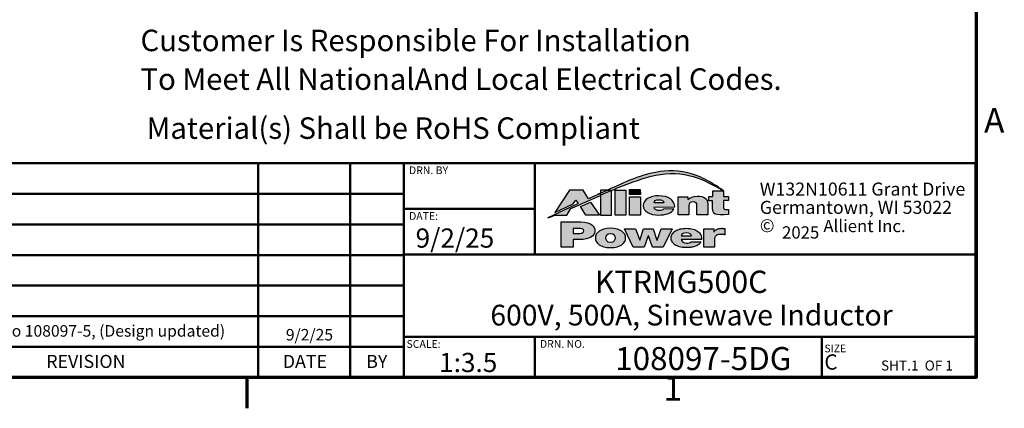
# Model space of a CAD drawing. Units: inches. Extents: x 1.7 to 75.3, y 0.9 to 58.6.
# Drawn here: x 52.6 to 75, y 1.1 to 9.9 of the extents above; entities that cross this region are included whole.
import ezdxf
from ezdxf.enums import TextEntityAlignment as Align

# ---------------------------------------------------------------- set-up
doc = ezdxf.new("R2010")
doc.units = ezdxf.units.IN
doc.header["$LTSCALE"] = 3.5
doc.header["$MEASUREMENT"] = 0
doc.layers.get('0').update_dxf_attribs({"lineweight": 25})
for name, color, linetype, lineweight in [('Border (ANSI)', 7, 'Continuous', 70), ('Hatch (ANSI)', 7, 'Continuous', 18), ('Symbol (ANSI)', 7, 'Continuous', 25), ('Title (ANSI)', 7, 'Continuous', 50)]:
    doc.layers.add(name, color=color, linetype=linetype, lineweight=lineweight)
doc.styles.add('Note Text (ANSI)', font='tahoma.ttf')
doc.styles.add('Text Style115', font='times.ttf')
doc.styles.add('Text Style122', font='times.ttf')
doc.styles.add('Text Style123', font='times.ttf')
doc.styles.add('Text Style124', font='times.ttf')
doc.styles.add('Text Style134', font='times.ttf')
doc.styles.add('Text Style137', font='times.ttf')
doc.styles.add('Text Style138', font='times.ttf')
doc.styles.add('Text Style39', font='tahoma.ttf')
doc.styles.add('Text Style41', font='times.ttf')
doc.styles.add('Text Style53', font='times.ttf')

# ---------------------------------------------------------------- blocks, each defined once
blk = doc.blocks.new('Borders Default Border')
at = {"layer": 'Border (ANSI)'}
blk.add_line((16.5, 0.5), (16.5, 0.3), dxfattribs=at)
at = {"layer": 'Border (ANSI)', "flags": 128}
blk.add_lwpolyline([(0.75, 0.5), (0.75, 16.5), (21.25, 16.5), (21.25, 0.5), (0.75, 0.5)], dxfattribs=at)
at = {"layer": 'Border (ANSI)', "char_height": 0.16, "attachment_point": 7, "style": 'Note Text (ANSI)'}
for s, insert in [('A', (21.3019, 2.045)), ('1', (19.2139, 0.3))]:
    blk.add_mtext(s, dxfattribs=dict(at, insert=insert))
blk = doc.blocks.new('Title Blocks ALLIENT_2')
at = {"layer": 'Hatch (ANSI)'}
h = blk.add_hatch(color=256, dxfattribs=at)
h.paths.add_polyline_path([(8.1099, 3.4558), (8.066, 3.4357), (8.066, 3.4223), (8.1361, 3.454), (8.1361, 3.456)], flags=0)
edge = h.paths.add_edge_path()
edge.add_line((8.1098, 3.4558), (8.0657, 3.4557))
edge.add_line((8.0657, 3.4557), (8.0658, 3.4357))
edge.add_spline(control_points=[(8.0658, 3.4357), (8.0658, 3.4357), (8.0658, 3.4357), (8.0657, 3.4357)], knot_values=[8, 8, 8, 8, 9, 9, 9, 9], degree=3, periodic=0)
edge.add_spline(control_points=[(8.0657, 3.4357), (8.038, 3.423), (8.0107, 3.4103), (7.9863, 3.399)], knot_values=[9, 9, 9, 9, 10, 10, 10, 10], degree=3, periodic=0)
edge.add_line((7.9863, 3.399), (7.9522, 3.4554))
edge.add_line((7.9522, 3.4554), (7.8638, 3.4552))
edge.add_line((7.8638, 3.4552), (7.7675, 3.3115))
edge.add_line((7.7675, 3.3115), (7.8863, 3.3666))
edge.add_line((7.8863, 3.3666), (7.9053, 3.3907))
edge.add_line((7.9053, 3.3907), (7.9197, 3.3681))
edge.add_spline(control_points=[(7.9197, 3.3681), (7.9055, 3.3615), (7.897, 3.3576), (7.897, 3.3575)], knot_values=[16, 16, 16, 16, 17, 17, 17, 17], degree=3, periodic=0)
edge.add_line((7.897, 3.3575), (7.7215, 3.2757))
edge.add_spline(control_points=[(7.7215, 3.2757), (7.7424, 3.2834), (7.7552, 3.2881), (7.7656, 3.292)], knot_values=[18, 18, 18, 18, 19, 19, 19, 19], degree=3, periodic=0)
edge.add_line((7.7656, 3.292), (7.8455, 3.2923))
edge.add_line((7.8455, 3.2923), (7.8727, 3.3364))
edge.add_spline(control_points=[(7.8727, 3.3364), (7.9421, 3.3661), (8.0144, 3.3987), (8.0658, 3.4221)], knot_values=[21, 21, 21, 21, 22, 22, 22, 22], degree=3, periodic=0)
edge.add_line((8.0658, 3.4221), (8.0662, 3.2931))
edge.add_line((8.0662, 3.2931), (8.1367, 3.2933))
edge.add_line((8.1367, 3.2933), (8.1362, 3.4539))
edge.add_spline(control_points=[(8.1362, 3.4539), (8.1492, 3.4592), (8.2053, 3.4822), (8.2499, 3.4994)], knot_values=[25, 25, 25, 25, 26, 26, 26, 26], degree=3, periodic=0)
edge.add_spline(control_points=[(8.2499, 3.4994), (8.3229, 3.5275), (8.4058, 3.554), (8.4856, 3.5619)], knot_values=[26, 26, 26, 26, 27, 27, 27, 27], degree=3, periodic=0)
edge.add_spline(control_points=[(8.4856, 3.5619), (8.5753, 3.5707), (8.6558, 3.5535), (8.718, 3.5278)], knot_values=[27, 27, 27, 27, 28, 28, 28, 28], degree=3, periodic=0)
edge.add_spline(control_points=[(8.718, 3.5278), (8.7857, 3.4999), (8.8658, 3.4524), (8.8658, 3.4516)], knot_values=[28, 28, 28, 28, 29, 29, 29, 29], degree=3, periodic=0)
edge.add_line((8.8658, 3.4516), (8.8658, 3.4522))
edge.add_spline(control_points=[(8.8658, 3.4522), (8.8509, 3.4631), (8.8375, 3.4731), (8.7978, 3.498)], knot_values=[1, 1, 1, 1, 2, 2, 2, 2], degree=3, periodic=0)
edge.add_spline(control_points=[(8.7978, 3.498), (8.7519, 3.5268), (8.72, 3.5414), (8.6642, 3.5603)], knot_values=[2, 2, 2, 2, 3, 3, 3, 3], degree=3, periodic=0)
edge.add_spline(control_points=[(8.6642, 3.5603), (8.4979, 3.6168), (8.3324, 3.5499), (8.2459, 3.5157)], knot_values=[3, 3, 3, 3, 4, 4, 4, 4], degree=3, periodic=0)
edge.add_spline(control_points=[(8.2459, 3.5157), (8.2262, 3.5079), (8.1708, 3.4836), (8.1098, 3.4558)], knot_values=[4, 4, 4, 4, 5, 5, 5, 5], degree=3, periodic=0)
edge.add_spline(control_points=[(8.1098, 3.4558), (8.1098, 3.4558), (8.1098, 3.4558), (8.1098, 3.4558)], knot_values=[5, 5, 5, 5, 6, 6, 6, 6], degree=3, periodic=0)
for points in [[(8.2304, 3.4562), (8.1599, 3.456), (8.1604, 3.2934), (8.2309, 3.2936)], [(8.2542, 3.4271), (8.3247, 3.4273), (8.3246, 3.4607), (8.2541, 3.4605)], [(8.3248, 3.4122), (8.3251, 3.2939), (8.2546, 3.2937), (8.2543, 3.412)], [(7.9351, 3.3505), (7.9705, 3.2927), (8.0373, 3.293), (8.0592, 3.293), (7.9999, 3.3787)], [(8.7379, 3.2044), (8.7379, 3.0847), (8.7381, 3.0846), (8.8065, 3.0846), (8.8069, 3.0846), (8.8069, 3.1319), (8.807, 3.1358), (8.8074, 3.1398), (8.8081, 3.1435), (8.8091, 3.147), (8.8103, 3.1501), (8.8119, 3.153), (8.8137, 3.1556), (8.8158, 3.158), (8.8182, 3.1601), (8.8208, 3.1619), (8.8237, 3.1635), (8.8269, 3.1649), (8.8303, 3.166), (8.834, 3.1669), (8.8379, 3.1675), (8.8421, 3.1679), (8.8466, 3.1681), (8.85, 3.1681), (8.8523, 3.1681), (8.8544, 3.1681), (8.8564, 3.168), (8.8582, 3.1679), (8.86, 3.1678), (8.8617, 3.1676), (8.8632, 3.1675), (8.8647, 3.1673), (8.8661, 3.1671), (8.8675, 3.1669), (8.8688, 3.1666), (8.8701, 3.1664), (8.8713, 3.1662), (8.8725, 3.1659), (8.8737, 3.1656), (8.8749, 3.1654), (8.8759, 3.1652), (8.8759, 3.2055), (8.875, 3.2057), (8.8738, 3.2059), (8.8727, 3.2061), (8.8715, 3.2062), (8.8704, 3.2064), (8.8692, 3.2065), (8.8681, 3.2067), (8.8669, 3.2068), (8.8658, 3.2069), (8.8646, 3.207), (8.8634, 3.2071), (8.8623, 3.2072), (8.8611, 3.2072), (8.8599, 3.2073), (8.8587, 3.2073), (8.8575, 3.2074), (8.8563, 3.2074), (8.8537, 3.2074), (8.8496, 3.2072), (8.8456, 3.2069), (8.8419, 3.2065), (8.8383, 3.2059), (8.8349, 3.2051), (8.8317, 3.2042), (8.8286, 3.2032), (8.8257, 3.202), (8.8229, 3.2006), (8.8202, 3.1992), (8.8177, 3.1975), (8.8152, 3.1958), (8.8129, 3.1939), (8.8107, 3.1919), (8.8086, 3.1897), (8.8066, 3.1874), (8.8048, 3.1852), (8.8041, 3.1852), (8.8041, 3.1853), (8.8041, 3.2043), (8.804, 3.2044)], [(8.4033, 3.0846), (8.474, 3.0846), (8.5315, 3.2044), (8.4597, 3.2044), (8.4346, 3.1303), (8.4332, 3.1303), (8.4092, 3.2044), (8.3447, 3.2044), (8.3217, 3.1303), (8.321, 3.1303), (8.2942, 3.2044), (8.2224, 3.2044), (8.2788, 3.0846), (8.3496, 3.0846), (8.3764, 3.1582), (8.3771, 3.1582)]]:
    blk.add_hatch(color=256, dxfattribs=at).paths.add_polyline_path(points)
h = blk.add_hatch(color=256, dxfattribs=at)
edge = h.paths.add_edge_path(flags=0)
edge.add_spline(control_points=[(8.4466, 3.3937), (8.4256, 3.3937), (8.4137, 3.3857), (8.4138, 3.3731)], knot_values=[2, 2, 2, 2, 3, 3, 3, 3], degree=3, periodic=0)
edge.add_line((8.4138, 3.3731), (8.4778, 3.3733))
edge.add_spline(control_points=[(8.4778, 3.3733), (8.4778, 3.3841), (8.4632, 3.3938), (8.4466, 3.3937)], knot_values=[0, 0, 0, 0, 1, 1, 1, 1], degree=3, periodic=0)
edge = h.paths.add_edge_path()
edge.add_spline(control_points=[(8.4488, 3.3227), (8.4302, 3.3227), (8.4139, 3.3319), (8.4139, 3.3459)], knot_values=[0, 0, 0, 0, 1, 1, 1, 1], degree=3, periodic=0)
edge.add_line((8.4139, 3.3459), (8.5484, 3.3463))
edge.add_spline(control_points=[(8.5484, 3.3463), (8.5493, 3.3892), (8.5095, 3.4193), (8.4438, 3.4191)], knot_values=[2, 2, 2, 2, 3, 3, 3, 3], degree=3, periodic=0)
edge.add_spline(control_points=[(8.4438, 3.4191), (8.3869, 3.419), (8.3432, 3.394), (8.3433, 3.3552)], knot_values=[3, 3, 3, 3, 4, 4, 4, 4], degree=3, periodic=0)
edge.add_spline(control_points=[(8.3433, 3.3552), (8.3435, 3.3155), (8.3876, 3.2939), (8.4445, 3.2941)], knot_values=[4, 4, 4, 4, 5, 5, 5, 5], degree=3, periodic=0)
edge.add_spline(control_points=[(8.4445, 3.2941), (8.4858, 3.2942), (8.5305, 3.304), (8.5427, 3.3334)], knot_values=[5, 5, 5, 5, 6, 6, 6, 6], degree=3, periodic=0)
edge.add_line((8.5427, 3.3334), (8.4752, 3.3332))
edge.add_spline(control_points=[(8.4752, 3.3332), (8.4702, 3.3262), (8.46, 3.3228), (8.4488, 3.3227)], knot_values=[7, 7, 7, 7, 8, 8, 8, 8], degree=3, periodic=0)
h = blk.add_hatch(color=256, dxfattribs=at)
edge = h.paths.add_edge_path()
edge.add_line((8.5703, 3.4131), (8.5706, 3.2948))
edge.add_line((8.5706, 3.2948), (8.6411, 3.295))
edge.add_line((8.6411, 3.295), (8.6409, 3.3553))
edge.add_spline(control_points=[(8.6409, 3.3553), (8.6409, 3.3704), (8.6466, 3.3797), (8.6683, 3.3798), (8.6883, 3.3798), (8.6931, 3.3694), (8.6931, 3.3577)], knot_values=[3, 3, 3, 3, 4, 4, 4, 5, 5, 5, 5], degree=3, periodic=0)
edge.add_line((8.6931, 3.3577), (8.6933, 3.2952))
edge.add_line((8.6933, 3.2952), (8.7638, 3.2954))
edge.add_line((8.7638, 3.2954), (8.7636, 3.3663))
edge.add_spline(control_points=[(8.7636, 3.3663), (8.7635, 3.3988), (8.7414, 3.417), (8.6946, 3.4169), (8.6679, 3.4168), (8.6506, 3.409), (8.6347, 3.3948)], knot_values=[10, 10, 10, 10, 11, 11, 11, 12, 12, 12, 12], degree=3, periodic=0)
edge.add_line((8.6347, 3.3948), (8.6347, 3.4133))
edge.add_line((8.6347, 3.4133), (8.5703, 3.4131))
h = blk.add_hatch(color=256, dxfattribs=at)
edge = h.paths.add_edge_path()
edge.add_line((8.8658, 3.4516), (8.7963, 3.4514))
edge.add_line((8.7963, 3.4514), (8.7964, 3.4146))
edge.add_line((8.7964, 3.4146), (8.7703, 3.4145))
edge.add_line((8.7703, 3.4145), (8.7704, 3.3874))
edge.add_line((8.7704, 3.3874), (8.7955, 3.3875))
edge.add_line((8.7955, 3.3875), (8.7956, 3.338))
edge.add_spline(control_points=[(8.7956, 3.338), (8.7957, 3.2972), (8.8069, 3.2929), (8.8994, 3.2966)], knot_values=[7, 7, 7, 7, 8, 8, 8, 8], degree=3, periodic=0)
edge.add_line((8.8994, 3.2966), (8.8993, 3.3302))
edge.add_line((8.8993, 3.3302), (8.8881, 3.3302))
edge.add_spline(control_points=[(8.8881, 3.3302), (8.8685, 3.3301), (8.8661, 3.3339), (8.8661, 3.3448)], knot_values=[4, 4, 4, 4, 5, 5, 5, 5], degree=3, periodic=0)
edge.add_line((8.8661, 3.3448), (8.8659, 3.3877))
edge.add_line((8.8659, 3.3877), (8.8998, 3.3878))
edge.add_line((8.8998, 3.3878), (8.8997, 3.4149))
edge.add_line((8.8997, 3.4149), (8.8659, 3.4148))
edge.add_line((8.8659, 3.4148), (8.8658, 3.4516))
h = blk.add_hatch(color=256, dxfattribs=at)
edge = h.paths.add_edge_path(flags=0)
edge.add_spline(control_points=[(7.9205, 3.2072), (7.9393, 3.2072), (7.9568, 3.2062), (7.9568, 3.1912), (7.9568, 3.1746), (7.9359, 3.1737), (7.916, 3.1737)], knot_values=[1, 1, 1, 1, 2, 2, 2, 3, 3, 3, 3], degree=3, periodic=0)
edge.add_line((7.916, 3.1737), (7.8864, 3.1737))
edge.add_line((7.8864, 3.1737), (7.8864, 3.2072))
edge.add_line((7.8864, 3.2072), (7.9205, 3.2072))
edge = h.paths.add_edge_path()
edge.add_spline(control_points=[(7.9379, 3.2494), (8.0056, 3.2494), (8.0293, 3.2166), (8.0293, 3.1931), (8.0293, 3.1531), (7.9888, 3.1344), (7.9317, 3.1344)], knot_values=[1, 1, 1, 1, 2, 2, 2, 3, 3, 3, 3], degree=3, periodic=0)
edge.add_line((7.9317, 3.1344), (7.8864, 3.1344))
edge.add_line((7.8864, 3.1344), (7.8864, 3.0846))
edge.add_line((7.8864, 3.0846), (7.8097, 3.0846))
edge.add_line((7.8097, 3.0846), (7.8097, 3.2494))
edge.add_line((7.8097, 3.2494), (7.9379, 3.2494))
h = blk.add_hatch(color=256, dxfattribs=at)
edge = h.paths.add_edge_path(flags=0)
edge.add_spline(control_points=[(8.1303, 3.1741), (8.1042, 3.1741), (8.1007, 3.1573), (8.1007, 3.1446), (8.1007, 3.1319), (8.1042, 3.1148), (8.1303, 3.1148), (8.1565, 3.1148), (8.16, 3.1319), (8.16, 3.1446), (8.16, 3.1573), (8.1565, 3.1741), (8.1303, 3.1741)], knot_values=[-4, -4, -4, -4, -3, -3, -3, -2, -2, -2, -1, -1, -1, 0, 0, 0, 0], degree=3, periodic=0)
edge = h.paths.add_edge_path()
edge.add_spline(control_points=[(8.1303, 3.0816), (8.1983, 3.0816), (8.229, 3.1114), (8.229, 3.1446), (8.229, 3.1778), (8.1983, 3.2074), (8.1303, 3.2074), (8.0624, 3.2074), (8.0317, 3.1778), (8.0317, 3.1446), (8.0317, 3.1114), (8.0624, 3.0816), (8.1303, 3.0816)], knot_values=[0, 0, 0, 0, 1, 1, 1, 2, 2, 2, 3, 3, 3, 4, 4, 4, 4], degree=3, periodic=0)
h = blk.add_hatch(color=256, dxfattribs=at)
edge = h.paths.add_edge_path(flags=0)
edge.add_line((8.5915, 3.158), (8.6574, 3.158))
edge.add_spline(control_points=[(8.6574, 3.158), (8.6574, 3.1691), (8.6448, 3.1781), (8.627, 3.1781), (8.6065, 3.1781), (8.5946, 3.1709), (8.5915, 3.158)], knot_values=[-2, -2, -2, -2, -1, -1, -1, 0, 0, 0, 0], degree=3, periodic=0)
edge = h.paths.add_edge_path()
edge.add_line((8.5391, 3.1098), (8.5443, 3.1049))
edge.add_line((8.5443, 3.1049), (8.5502, 3.1004))
edge.add_line((8.5502, 3.1004), (8.5568, 3.0964))
edge.add_line((8.5568, 3.0964), (8.5641, 3.0929))
edge.add_line((8.5641, 3.0929), (8.5719, 3.0899))
edge.add_line((8.5719, 3.0899), (8.5803, 3.0873))
edge.add_line((8.5803, 3.0873), (8.5893, 3.0851))
edge.add_line((8.5893, 3.0851), (8.5987, 3.0835))
edge.add_line((8.5987, 3.0835), (8.6085, 3.0824))
edge.add_line((8.6085, 3.0824), (8.6188, 3.0817))
edge.add_line((8.6188, 3.0817), (8.6286, 3.0816))
edge.add_line((8.6286, 3.0816), (8.6361, 3.0818))
edge.add_line((8.6361, 3.0818), (8.6435, 3.0823))
edge.add_line((8.6435, 3.0823), (8.6508, 3.083))
edge.add_line((8.6508, 3.083), (8.6579, 3.0841))
edge.add_line((8.6579, 3.0841), (8.6649, 3.0854))
edge.add_line((8.6649, 3.0854), (8.6716, 3.087))
edge.add_line((8.6716, 3.087), (8.678, 3.0889))
edge.add_line((8.678, 3.0889), (8.6842, 3.0911))
edge.add_line((8.6842, 3.0911), (8.69, 3.0936))
edge.add_line((8.69, 3.0936), (8.6955, 3.0964))
edge.add_line((8.6955, 3.0964), (8.7007, 3.0995))
edge.add_line((8.7007, 3.0995), (8.7054, 3.1028))
edge.add_line((8.7054, 3.1028), (8.7097, 3.1065))
edge.add_line((8.7097, 3.1065), (8.7136, 3.1105))
edge.add_line((8.7136, 3.1105), (8.7169, 3.1148))
edge.add_line((8.7169, 3.1148), (8.7198, 3.1194))
edge.add_line((8.7198, 3.1194), (8.6553, 3.1194))
edge.add_spline(control_points=[(8.6553, 3.1194), (8.6497, 3.1137), (8.6375, 3.1109), (8.6263, 3.1109), (8.6047, 3.1109), (8.5929, 3.1206), (8.5911, 3.1342)], knot_values=[0, 0, 0, 0, 1, 1, 1, 2, 2, 2, 2], degree=3, periodic=0)
edge.add_line((8.5911, 3.1342), (8.7236, 3.1342))
edge.add_line((8.7236, 3.1342), (8.7232, 3.1426))
edge.add_line((8.7232, 3.1426), (8.7222, 3.1505))
edge.add_line((8.7222, 3.1505), (8.7204, 3.1579))
edge.add_line((8.7204, 3.1579), (8.7178, 3.1649))
edge.add_line((8.7178, 3.1649), (8.7145, 3.1714))
edge.add_line((8.7145, 3.1714), (8.7104, 3.1773))
edge.add_line((8.7104, 3.1773), (8.7055, 3.1828))
edge.add_line((8.7055, 3.1828), (8.6999, 3.1877))
edge.add_line((8.6999, 3.1877), (8.6934, 3.1921))
edge.add_line((8.6934, 3.1921), (8.6861, 3.196))
edge.add_line((8.6861, 3.196), (8.6779, 3.1993))
edge.add_line((8.6779, 3.1993), (8.6689, 3.2021))
edge.add_line((8.6689, 3.2021), (8.659, 3.2043))
edge.add_line((8.659, 3.2043), (8.6483, 3.2059))
edge.add_line((8.6483, 3.2059), (8.6366, 3.2069))
edge.add_line((8.6366, 3.2069), (8.624, 3.2074))
edge.add_line((8.624, 3.2074), (8.613, 3.2072))
edge.add_line((8.613, 3.2072), (8.603, 3.2064))
edge.add_line((8.603, 3.2064), (8.5934, 3.2051))
edge.add_line((8.5934, 3.2051), (8.5844, 3.2031))
edge.add_line((8.5844, 3.2031), (8.5759, 3.2007))
edge.add_line((8.5759, 3.2007), (8.568, 3.1977))
edge.add_line((8.568, 3.1977), (8.5607, 3.1943))
edge.add_line((8.5607, 3.1943), (8.5539, 3.1904))
edge.add_line((8.5539, 3.1904), (8.5478, 3.1861))
edge.add_line((8.5478, 3.1861), (8.5424, 3.1815))
edge.add_line((8.5424, 3.1815), (8.5377, 3.1765))
edge.add_line((8.5377, 3.1765), (8.5337, 3.1711))
edge.add_line((8.5337, 3.1711), (8.5304, 3.1655))
edge.add_line((8.5304, 3.1655), (8.5279, 3.1597))
edge.add_line((8.5279, 3.1597), (8.5262, 3.1536))
edge.add_line((8.5262, 3.1536), (8.5254, 3.1473))
edge.add_line((8.5254, 3.1473), (8.5254, 3.1405))
edge.add_line((8.5254, 3.1405), (8.5263, 3.1335))
edge.add_line((8.5263, 3.1335), (8.5282, 3.127))
edge.add_line((8.5282, 3.127), (8.531, 3.1208))
edge.add_line((8.531, 3.1208), (8.5346, 3.1151))
edge.add_line((8.5346, 3.1151), (8.5391, 3.1098))
for p, q in [((7.8638, 3.4552), (7.7675, 3.3115)), ((7.9522, 3.4554), (7.8638, 3.4552)), ((7.9863, 3.399), (7.9522, 3.4554)), ((8.1098, 3.4558), (8.0657, 3.4557)), ((8.0657, 3.4557), (8.0658, 3.4357)), ((8.0658, 3.4221), (8.0662, 3.2931)), ((8.066, 3.4357), (8.1099, 3.4558)), ((8.1361, 3.454), (8.066, 3.4223)), ((8.066, 3.4223), (8.066, 3.4357)), ((8.1099, 3.4558), (8.1361, 3.456)), ((8.1361, 3.456), (8.1361, 3.454)), ((8.1367, 3.2933), (8.1362, 3.4539)), ((8.1599, 3.456), (8.2304, 3.4562)), ((8.1604, 3.2934), (8.1599, 3.456)), ((8.2304, 3.4562), (8.2309, 3.2936)), ((8.2541, 3.4605), (8.3246, 3.4607)), ((8.2542, 3.4271), (8.2541, 3.4605)), ((8.3247, 3.4273), (8.2542, 3.4271)), ((8.2543, 3.412), (8.3248, 3.4122)), ((8.2546, 3.2937), (8.2543, 3.412)), ((8.3246, 3.4607), (8.3247, 3.4273)), ((8.3248, 3.4122), (8.3251, 3.2939)), ((8.5703, 3.4131), (8.6347, 3.4133)), ((8.5706, 3.2948), (8.5703, 3.4131)), ((8.6347, 3.4133), (8.6347, 3.3948)), ((8.7703, 3.4145), (8.7964, 3.4146)), ((8.7704, 3.3874), (8.7703, 3.4145)), ((8.7963, 3.4514), (8.8658, 3.4516)), ((8.7964, 3.4146), (8.7963, 3.4514)), ((8.8658, 3.4516), (8.8658, 3.4522)), ((8.8658, 3.4516), (8.8659, 3.4148)), ((8.8659, 3.4148), (8.8997, 3.4149)), ((8.8997, 3.4149), (8.8998, 3.3878)), ((7.897, 3.3575), (7.7215, 3.2757)), ((7.7675, 3.3115), (7.8863, 3.3666)), ((7.8455, 3.2923), (7.8727, 3.3364)), ((7.8863, 3.3666), (7.9053, 3.3907)), ((7.9053, 3.3907), (7.9197, 3.3681)), ((7.9351, 3.3505), (7.9999, 3.3787)), ((7.9705, 3.2927), (7.9351, 3.3505)), ((7.9999, 3.3787), (8.0592, 3.293)), ((8.4778, 3.3733), (8.4138, 3.3731)), ((8.4139, 3.3459), (8.5484, 3.3463)), ((8.6409, 3.3553), (8.6411, 3.295)), ((8.6933, 3.2952), (8.6931, 3.3577)), ((8.7636, 3.3663), (8.7638, 3.2954)), ((8.7955, 3.3875), (8.7704, 3.3874)), ((8.7956, 3.338), (8.7955, 3.3875)), ((8.8998, 3.3878), (8.8659, 3.3877)), ((8.8659, 3.3877), (8.8661, 3.3448)), ((7.7656, 3.292), (7.8455, 3.2923)), ((8.0373, 3.293), (7.9705, 3.2927)), ((8.0592, 3.293), (8.0373, 3.293)), ((8.0662, 3.2931), (8.1367, 3.2933)), ((8.2309, 3.2936), (8.1604, 3.2934)), ((8.3251, 3.2939), (8.2546, 3.2937)), ((8.5427, 3.3334), (8.4752, 3.3332)), ((8.6411, 3.295), (8.5706, 3.2948)), ((8.7638, 3.2954), (8.6933, 3.2952)), ((8.8881, 3.3302), (8.8993, 3.3302)), ((8.8993, 3.3302), (8.8994, 3.2966)), ((7.8097, 3.2494), (7.9379, 3.2494)), ((7.8097, 3.0846), (7.8097, 3.2494)), ((7.9205, 3.2072), (7.8864, 3.2072)), ((7.8864, 3.2072), (7.8864, 3.1737)), ((8.603, 3.2064), (8.613, 3.2072)), ((8.613, 3.2072), (8.624, 3.2074)), ((8.624, 3.2074), (8.6366, 3.2069)), ((8.6366, 3.2069), (8.6483, 3.2059)), ((8.8419, 3.2065), (8.8456, 3.2069)), ((8.8456, 3.2069), (8.8496, 3.2072)), ((8.8496, 3.2072), (8.8537, 3.2074)), ((8.8537, 3.2074), (8.8563, 3.2074)), ((8.8563, 3.2074), (8.8575, 3.2074)), ((8.8575, 3.2074), (8.8587, 3.2073)), ((8.8587, 3.2073), (8.8599, 3.2073)), ((8.8599, 3.2073), (8.8611, 3.2072)), ((8.8611, 3.2072), (8.8623, 3.2072)), ((8.8623, 3.2072), (8.8634, 3.2071)), ((8.8634, 3.2071), (8.8646, 3.207)), ((8.8646, 3.207), (8.8658, 3.2069)), ((8.8658, 3.2069), (8.8669, 3.2068)), ((8.8669, 3.2068), (8.8681, 3.2067)), ((7.8864, 3.1737), (7.916, 3.1737)), ((8.2788, 3.0846), (8.2224, 3.2044)), ((8.2224, 3.2044), (8.2942, 3.2044)), ((8.2942, 3.2044), (8.321, 3.1303)), ((8.3217, 3.1303), (8.3447, 3.2044)), ((8.3447, 3.2044), (8.4092, 3.2044)), ((8.3764, 3.1582), (8.3496, 3.0846)), ((8.3771, 3.1582), (8.3764, 3.1582)), ((8.4033, 3.0846), (8.3771, 3.1582)), ((8.4092, 3.2044), (8.4332, 3.1303)), ((8.4346, 3.1303), (8.4597, 3.2044)), ((8.4597, 3.2044), (8.5315, 3.2044)), ((8.5315, 3.2044), (8.474, 3.0846)), ((8.5254, 3.1473), (8.5262, 3.1536)), ((8.5254, 3.1405), (8.5254, 3.1473)), ((8.5262, 3.1536), (8.5279, 3.1597)), ((8.5279, 3.1597), (8.5304, 3.1655)), ((8.5304, 3.1655), (8.5337, 3.1711)), ((8.5337, 3.1711), (8.5377, 3.1765)), ((8.5377, 3.1765), (8.5424, 3.1815)), ((8.5424, 3.1815), (8.5478, 3.1861)), ((8.5478, 3.1861), (8.5539, 3.1904)), ((8.5539, 3.1904), (8.5607, 3.1943)), ((8.5607, 3.1943), (8.568, 3.1977)), ((8.568, 3.1977), (8.5759, 3.2007)), ((8.5759, 3.2007), (8.5844, 3.2031)), ((8.5844, 3.2031), (8.5934, 3.2051)), ((8.5915, 3.158), (8.6574, 3.158)), ((8.5934, 3.2051), (8.603, 3.2064)), ((8.6483, 3.2059), (8.659, 3.2043)), ((8.659, 3.2043), (8.6689, 3.2021)), ((8.6689, 3.2021), (8.6779, 3.1993)), ((8.6779, 3.1993), (8.6861, 3.196)), ((8.6861, 3.196), (8.6934, 3.1921)), ((8.6934, 3.1921), (8.6999, 3.1877)), ((8.6999, 3.1877), (8.7055, 3.1828)), ((8.7055, 3.1828), (8.7104, 3.1773)), ((8.7104, 3.1773), (8.7145, 3.1714)), ((8.7145, 3.1714), (8.7178, 3.1649)), ((8.7178, 3.1649), (8.7204, 3.1579)), ((8.7204, 3.1579), (8.7222, 3.1505)), ((8.7222, 3.1505), (8.7232, 3.1426)), ((8.7379, 3.2044), (8.7385, 3.2044)), ((8.7379, 3.2032), (8.7379, 3.2044)), ((8.7379, 3.2), (8.7379, 3.2032)), ((8.7379, 3.1949), (8.7379, 3.2)), ((8.7379, 3.1882), (8.7379, 3.1949)), ((8.7379, 3.1803), (8.7379, 3.1882)), ((8.7379, 3.1714), (8.7379, 3.1803)), ((8.7379, 3.1617), (8.7379, 3.1714)), ((8.7379, 3.1515), (8.7379, 3.1617)), ((8.7379, 3.1412), (8.7379, 3.1515)), ((8.7385, 3.2044), (8.7403, 3.2044)), ((8.7403, 3.2044), (8.7431, 3.2044)), ((8.7431, 3.2044), (8.7468, 3.2044)), ((8.7468, 3.2044), (8.7512, 3.2044)), ((8.7512, 3.2044), (8.7561, 3.2044)), ((8.7561, 3.2044), (8.7615, 3.2044)), ((8.7615, 3.2044), (8.7671, 3.2044)), ((8.7671, 3.2044), (8.7728, 3.2044)), ((8.7728, 3.2044), (8.7785, 3.2044)), ((8.7785, 3.2044), (8.7839, 3.2044)), ((8.7839, 3.2044), (8.789, 3.2044)), ((8.789, 3.2044), (8.7936, 3.2044)), ((8.7936, 3.2044), (8.7976, 3.2044)), ((8.7976, 3.2044), (8.8007, 3.2044)), ((8.8007, 3.2044), (8.8029, 3.2044)), ((8.8029, 3.2044), (8.804, 3.2044)), ((8.804, 3.2044), (8.8041, 3.2043)), ((8.8041, 3.2043), (8.8041, 3.2039)), ((8.8041, 3.2039), (8.8041, 3.2032)), ((8.8041, 3.2032), (8.8041, 3.2022)), ((8.8041, 3.2022), (8.8041, 3.201)), ((8.8041, 3.201), (8.8041, 3.1996)), ((8.8041, 3.1996), (8.8041, 3.1981)), ((8.8041, 3.1981), (8.8041, 3.1965)), ((8.8041, 3.1965), (8.8041, 3.1949)), ((8.8041, 3.1949), (8.8041, 3.1932)), ((8.8041, 3.1932), (8.8041, 3.1916)), ((8.8041, 3.1916), (8.8041, 3.1901)), ((8.8041, 3.1901), (8.8041, 3.1887)), ((8.8041, 3.1887), (8.8041, 3.1875)), ((8.8041, 3.1875), (8.8041, 3.1865)), ((8.8041, 3.1865), (8.8041, 3.1858)), ((8.8041, 3.1858), (8.8041, 3.1853)), ((8.8041, 3.1853), (8.8041, 3.1852)), ((8.8041, 3.1852), (8.8041, 3.1852)), ((8.8041, 3.1852), (8.8041, 3.1852)), ((8.8041, 3.1852), (8.8042, 3.1852)), ((8.8042, 3.1852), (8.8042, 3.1852)), ((8.8042, 3.1852), (8.8043, 3.1852)), ((8.8042, 3.1852), (8.8042, 3.1852)), ((8.8043, 3.1852), (8.8044, 3.1852)), ((8.8044, 3.1852), (8.8044, 3.1852)), ((8.8044, 3.1852), (8.8045, 3.1852)), ((8.8045, 3.1852), (8.8045, 3.1852)), ((8.8045, 3.1852), (8.8046, 3.1852)), ((8.8046, 3.1852), (8.8046, 3.1852)), ((8.8046, 3.1852), (8.8047, 3.1852)), ((8.8047, 3.1852), (8.8047, 3.1852)), ((8.8047, 3.1852), (8.8048, 3.1852)), ((8.8048, 3.1852), (8.8066, 3.1874)), ((8.8048, 3.1852), (8.8048, 3.1852)), ((8.8048, 3.1852), (8.8048, 3.1852)), ((8.8066, 3.1874), (8.8086, 3.1897)), ((8.8081, 3.1435), (8.8074, 3.1398)), ((8.8091, 3.147), (8.8081, 3.1435)), ((8.8086, 3.1897), (8.8107, 3.1919)), ((8.8103, 3.1501), (8.8091, 3.147)), ((8.8119, 3.153), (8.8103, 3.1501)), ((8.8107, 3.1919), (8.8129, 3.1939)), ((8.8137, 3.1556), (8.8119, 3.153)), ((8.8129, 3.1939), (8.8152, 3.1958)), ((8.8158, 3.158), (8.8137, 3.1556)), ((8.8152, 3.1958), (8.8177, 3.1975)), ((8.8182, 3.1601), (8.8158, 3.158)), ((8.8177, 3.1975), (8.8202, 3.1992)), ((8.8208, 3.1619), (8.8182, 3.1601)), ((8.8202, 3.1992), (8.8229, 3.2006)), ((8.8237, 3.1635), (8.8208, 3.1619)), ((8.8229, 3.2006), (8.8257, 3.202)), ((8.8269, 3.1649), (8.8237, 3.1635)), ((8.8257, 3.202), (8.8286, 3.2032)), ((8.8303, 3.166), (8.8269, 3.1649)), ((8.8286, 3.2032), (8.8317, 3.2042)), ((8.834, 3.1669), (8.8303, 3.166)), ((8.8317, 3.2042), (8.8349, 3.2051)), ((8.8379, 3.1675), (8.834, 3.1669)), ((8.8349, 3.2051), (8.8383, 3.2059)), ((8.8421, 3.1679), (8.8379, 3.1675)), ((8.8383, 3.2059), (8.8419, 3.2065)), ((8.8466, 3.1681), (8.8421, 3.1679)), ((8.85, 3.1681), (8.8466, 3.1681)), ((8.8523, 3.1681), (8.85, 3.1681)), ((8.8544, 3.1681), (8.8523, 3.1681)), ((8.8564, 3.168), (8.8544, 3.1681)), ((8.8582, 3.1679), (8.8564, 3.168)), ((8.86, 3.1678), (8.8582, 3.1679)), ((8.8617, 3.1676), (8.86, 3.1678)), ((8.8632, 3.1675), (8.8617, 3.1676)), ((8.8647, 3.1673), (8.8632, 3.1675)), ((8.8661, 3.1671), (8.8647, 3.1673)), ((8.8675, 3.1669), (8.8661, 3.1671)), ((8.8688, 3.1666), (8.8675, 3.1669)), ((8.8681, 3.2067), (8.8692, 3.2065)), ((8.8701, 3.1664), (8.8688, 3.1666)), ((8.8692, 3.2065), (8.8704, 3.2064)), ((8.8713, 3.1662), (8.8701, 3.1664)), ((8.8704, 3.2064), (8.8715, 3.2062)), ((8.8725, 3.1659), (8.8713, 3.1662)), ((8.8715, 3.2062), (8.8727, 3.2061)), ((8.8737, 3.1656), (8.8725, 3.1659)), ((8.8727, 3.2061), (8.8738, 3.2059)), ((8.8749, 3.1654), (8.8737, 3.1656)), ((8.8738, 3.2059), (8.875, 3.2057)), ((8.8759, 3.1652), (8.8749, 3.1654)), ((8.875, 3.2057), (8.8759, 3.2055)), ((8.8759, 3.2055), (8.8759, 3.205)), ((8.8759, 3.205), (8.8759, 3.2038)), ((8.8759, 3.2038), (8.8759, 3.202)), ((8.8759, 3.202), (8.8759, 3.1996)), ((8.8759, 3.1996), (8.8759, 3.1969)), ((8.8759, 3.1969), (8.8759, 3.1938)), ((8.8759, 3.1938), (8.8759, 3.1905)), ((8.8759, 3.1905), (8.8759, 3.1871)), ((8.8759, 3.1871), (8.8759, 3.1836)), ((8.8759, 3.1836), (8.8759, 3.1802)), ((8.8759, 3.1802), (8.8759, 3.1769)), ((8.8759, 3.1769), (8.8759, 3.1738)), ((8.8759, 3.1738), (8.8759, 3.171)), ((8.8759, 3.171), (8.8759, 3.1687)), ((8.8759, 3.1687), (8.8759, 3.1669)), ((8.8759, 3.1669), (8.8759, 3.1657)), ((8.8759, 3.1657), (8.8759, 3.1652)), ((7.8864, 3.0846), (7.8097, 3.0846)), ((7.9317, 3.1344), (7.8864, 3.1344)), ((7.8864, 3.1344), (7.8864, 3.0846)), ((8.3496, 3.0846), (8.2788, 3.0846)), ((8.321, 3.1303), (8.3217, 3.1303)), ((8.474, 3.0846), (8.4033, 3.0846)), ((8.4332, 3.1303), (8.4346, 3.1303)), ((8.5263, 3.1335), (8.5254, 3.1405)), ((8.5282, 3.127), (8.5263, 3.1335)), ((8.531, 3.1208), (8.5282, 3.127)), ((8.5346, 3.1151), (8.531, 3.1208)), ((8.5391, 3.1098), (8.5346, 3.1151)), ((8.5443, 3.1049), (8.5391, 3.1098)), ((8.5502, 3.1004), (8.5443, 3.1049)), ((8.5568, 3.0964), (8.5502, 3.1004)), ((8.5641, 3.0929), (8.5568, 3.0964)), ((8.5719, 3.0899), (8.5641, 3.0929)), ((8.5803, 3.0873), (8.5719, 3.0899)), ((8.5893, 3.0851), (8.5803, 3.0873)), ((8.5987, 3.0835), (8.5893, 3.0851)), ((8.7236, 3.1342), (8.5911, 3.1342)), ((8.6085, 3.0824), (8.5987, 3.0835)), ((8.6188, 3.0817), (8.6085, 3.0824)), ((8.6286, 3.0816), (8.6188, 3.0817)), ((8.6361, 3.0818), (8.6286, 3.0816)), ((8.6435, 3.0823), (8.6361, 3.0818)), ((8.6508, 3.083), (8.6435, 3.0823)), ((8.6579, 3.0841), (8.6508, 3.083)), ((8.6553, 3.1194), (8.7198, 3.1194)), ((8.6649, 3.0854), (8.6579, 3.0841)), ((8.6716, 3.087), (8.6649, 3.0854)), ((8.678, 3.0889), (8.6716, 3.087)), ((8.6842, 3.0911), (8.678, 3.0889)), ((8.69, 3.0936), (8.6842, 3.0911)), ((8.6955, 3.0964), (8.69, 3.0936)), ((8.7007, 3.0995), (8.6955, 3.0964)), ((8.7054, 3.1028), (8.7007, 3.0995)), ((8.7097, 3.1065), (8.7054, 3.1028)), ((8.7136, 3.1105), (8.7097, 3.1065)), ((8.7169, 3.1148), (8.7136, 3.1105)), ((8.7198, 3.1194), (8.7169, 3.1148)), ((8.7232, 3.1426), (8.7236, 3.1342)), ((8.7379, 3.131), (8.7379, 3.1412)), ((8.7379, 3.1211), (8.7379, 3.131)), ((8.7379, 3.1118), (8.7379, 3.1211)), ((8.7379, 3.1035), (8.7379, 3.1118)), ((8.7379, 3.0963), (8.7379, 3.1035)), ((8.7379, 3.0906), (8.7379, 3.0963)), ((8.7379, 3.0867), (8.7379, 3.0906)), ((8.7379, 3.0847), (8.7379, 3.0867)), ((8.7381, 3.0846), (8.7379, 3.0847)), ((8.7396, 3.0846), (8.7381, 3.0846)), ((8.7422, 3.0846), (8.7396, 3.0846)), ((8.7457, 3.0846), (8.7422, 3.0846)), ((8.75, 3.0846), (8.7457, 3.0846)), ((8.755, 3.0846), (8.75, 3.0846)), ((8.7604, 3.0846), (8.755, 3.0846)), ((8.7662, 3.0846), (8.7604, 3.0846)), ((8.7721, 3.0846), (8.7662, 3.0846)), ((8.778, 3.0846), (8.7721, 3.0846)), ((8.7838, 3.0846), (8.778, 3.0846)), ((8.7893, 3.0846), (8.7838, 3.0846)), ((8.7943, 3.0846), (8.7893, 3.0846)), ((8.7987, 3.0846), (8.7943, 3.0846)), ((8.8023, 3.0846), (8.7987, 3.0846)), ((8.805, 3.0846), (8.8023, 3.0846)), ((8.8065, 3.0846), (8.805, 3.0846)), ((8.8069, 3.0846), (8.8065, 3.0846)), ((8.807, 3.1358), (8.8069, 3.1319)), ((8.8069, 3.1319), (8.8069, 3.1314)), ((8.8069, 3.1314), (8.8069, 3.13)), ((8.8069, 3.13), (8.8069, 3.1279)), ((8.8069, 3.1279), (8.8069, 3.1253)), ((8.8069, 3.1253), (8.8069, 3.1221)), ((8.8069, 3.1221), (8.8069, 3.1185)), ((8.8069, 3.1185), (8.8069, 3.1147)), ((8.8069, 3.1147), (8.8069, 3.1107)), ((8.8069, 3.1107), (8.8069, 3.1066)), ((8.8069, 3.1066), (8.8069, 3.1025)), ((8.8069, 3.1025), (8.8069, 3.0987)), ((8.8069, 3.0987), (8.8069, 3.095)), ((8.8069, 3.095), (8.8069, 3.0918)), ((8.8069, 3.0918), (8.8069, 3.089)), ((8.8069, 3.089), (8.8069, 3.0868)), ((8.8069, 3.0868), (8.8069, 3.0853)), ((8.8069, 3.0853), (8.8069, 3.0846)), ((8.8074, 3.1398), (8.807, 3.1358))]:
    blk.add_line(p, q)
for points in [[(8.6642, 3.5603), (8.4979, 3.6168), (8.3324, 3.5499), (8.2459, 3.5157)], [(8.2499, 3.4994), (8.3229, 3.5275), (8.4058, 3.554), (8.4856, 3.5619)], [(8.4856, 3.5619), (8.5753, 3.5707), (8.6558, 3.5535), (8.718, 3.5278)], [(8.7978, 3.498), (8.7519, 3.5268), (8.72, 3.5414), (8.6642, 3.5603)], [(8.718, 3.5278), (8.7857, 3.4999), (8.8658, 3.4524), (8.8658, 3.4516)], [(8.2459, 3.5157), (8.2262, 3.5079), (8.1708, 3.4836), (8.1098, 3.4558)], [(8.1362, 3.4539), (8.1492, 3.4592), (8.2053, 3.4822), (8.2499, 3.4994)], [(8.8658, 3.4522), (8.8509, 3.4631), (8.8375, 3.4731), (8.7978, 3.498)], [(7.8727, 3.3364), (7.9421, 3.3661), (8.0144, 3.3987), (8.0658, 3.4221)], [(8.0657, 3.4357), (8.038, 3.423), (8.0107, 3.4103), (7.9863, 3.399)], [(8.0658, 3.4357), (8.0658, 3.4357), (8.0658, 3.4357), (8.0657, 3.4357)], [(8.1098, 3.4558), (8.1098, 3.4558), (8.1098, 3.4558), (8.1098, 3.4558)], [(8.4438, 3.4191), (8.3869, 3.419), (8.3432, 3.394), (8.3433, 3.3552)], [(8.5484, 3.3463), (8.5493, 3.3892), (8.5095, 3.4193), (8.4438, 3.4191)], [(7.9197, 3.3681), (7.9055, 3.3615), (7.897, 3.3576), (7.897, 3.3575)], [(8.3433, 3.3552), (8.3435, 3.3155), (8.3876, 3.2939), (8.4445, 3.2941)], [(8.4138, 3.3731), (8.4137, 3.3857), (8.4256, 3.3937), (8.4466, 3.3937)], [(8.4488, 3.3227), (8.4302, 3.3227), (8.4139, 3.3319), (8.4139, 3.3459)], [(8.4466, 3.3937), (8.4632, 3.3938), (8.4778, 3.3841), (8.4778, 3.3733)], [(8.8994, 3.2966), (8.8069, 3.2929), (8.7957, 3.2972), (8.7956, 3.338)], [(8.8661, 3.3448), (8.8661, 3.3339), (8.8685, 3.3301), (8.8881, 3.3302)], [(7.7215, 3.2757), (7.7424, 3.2834), (7.7552, 3.2881), (7.7656, 3.292)], [(8.4445, 3.2941), (8.4858, 3.2942), (8.5305, 3.304), (8.5427, 3.3334)], [(8.4752, 3.3332), (8.4702, 3.3262), (8.46, 3.3228), (8.4488, 3.3227)]]:
    blk.add_open_spline(points, degree=3)
for points, knots in [([(8.6347, 3.3948), (8.6506, 3.409), (8.6679, 3.4168), (8.6946, 3.4169), (8.7414, 3.417), (8.7635, 3.3988), (8.7636, 3.3663)], [10, 10, 10, 10, 11, 11, 11, 12, 12, 12, 12]), ([(8.6931, 3.3577), (8.6931, 3.3694), (8.6883, 3.3798), (8.6683, 3.3798), (8.6466, 3.3797), (8.6409, 3.3704), (8.6409, 3.3553)], [3, 3, 3, 3, 4, 4, 4, 5, 5, 5, 5]), ([(7.916, 3.1737), (7.9359, 3.1737), (7.9568, 3.1746), (7.9568, 3.1912), (7.9568, 3.2062), (7.9393, 3.2072), (7.9205, 3.2072)], [1, 1, 1, 1, 2, 2, 2, 3, 3, 3, 3]), ([(7.9379, 3.2494), (8.0056, 3.2494), (8.0293, 3.2166), (8.0293, 3.1931), (8.0293, 3.1531), (7.9888, 3.1344), (7.9317, 3.1344)], [1, 1, 1, 1, 2, 2, 2, 3, 3, 3, 3]), ([(8.1303, 3.0816), (8.0624, 3.0816), (8.0317, 3.1114), (8.0317, 3.1446), (8.0317, 3.1778), (8.0624, 3.2074), (8.1303, 3.2074), (8.1983, 3.2074), (8.229, 3.1778), (8.229, 3.1446), (8.229, 3.1114), (8.1983, 3.0816), (8.1303, 3.0816)], [0, 0, 0, 0, 1, 1, 1, 2, 2, 2, 3, 3, 3, 4, 4, 4, 4]), ([(8.1303, 3.1741), (8.1042, 3.1741), (8.1007, 3.1573), (8.1007, 3.1446), (8.1007, 3.1319), (8.1042, 3.1148), (8.1303, 3.1148), (8.1565, 3.1148), (8.16, 3.1319), (8.16, 3.1446), (8.16, 3.1573), (8.1565, 3.1741), (8.1303, 3.1741)], [0, 0, 0, 0, 1, 1, 1, 2, 2, 2, 3, 3, 3, 4, 4, 4, 4]), ([(8.6574, 3.158), (8.6574, 3.1691), (8.6448, 3.1781), (8.627, 3.1781), (8.6065, 3.1781), (8.5946, 3.1709), (8.5915, 3.158)], [0, 0, 0, 0, 1, 1, 1, 2, 2, 2, 2]), ([(8.5911, 3.1342), (8.5929, 3.1206), (8.6047, 3.1109), (8.6263, 3.1109), (8.6375, 3.1109), (8.6497, 3.1137), (8.6553, 3.1194)], [0, 0, 0, 0, 1, 1, 1, 2, 2, 2, 2])]:
    blk.add_open_spline(points, degree=3, knots=knots)
at = {"layer": 'Title (ANSI)'}
for p, q in [((10.5071, 3.8787), (10.5117, 3.8787)), ((10.5071, 3.6322), (1.03, 3.6322)), ((5.8351, 3.6322), (5.8351, 2.2352)), ((6.4341, 3.6322), (6.4341, 2.2352)), ((6.4341, 3.6322), (6.4341, 2.2352)), ((6.7841, 3.6322), (6.7841, 2.2352)), ((7.6371, 3.6322), (7.6371, 3.0376)), ((10.5071, 2.2355), (10.5071, 3.6322)), ((3.0815, 3.4326), (6.7841, 3.4326)), ((6.7841, 3.3347), (7.6371, 3.3347)), ((3.0815, 3.2331), (6.7841, 3.2331)), ((10.5071, 3.1787), (10.5117, 3.1787)), ((3.0815, 3.0335), (6.7841, 3.0335)), ((6.7841, 3.0376), (10.5071, 3.0376)), ((3.0815, 2.8339), (6.7841, 2.8339)), ((3.0815, 2.6343), (6.7841, 2.6343)), ((6.7841, 2.5011), (10.5071, 2.5011)), ((7.6371, 2.5011), (7.6371, 2.2352)), ((9.5071, 2.5011), (9.5071, 2.2352)), ((9.5071, 2.2355), (9.5071, 2.5011)), ((3.0815, 2.4347), (6.7841, 2.4347)), ((1.03, 2.2352), (10.5071, 2.2352)), ((9.5071, 2.2352), (9.5071, 2.2355)), ((10.5071, 2.2355), (10.5071, 2.2352))]:
    blk.add_line(p, q, dxfattribs=at)
at = {"layer": 'Title (ANSI)', "style": 'Note Text (ANSI)'}
for s, insert, char_height, width, attachment_point in [('\\fTimes New Roman|b0|i0;{\\H0.0500;DRN. BY}', (6.8177, 3.6106), 0.05, 0.406784, 1), ('\\fTimes New Roman|b0|i0;{\\H0.0500;DATE:}', (6.8184, 3.3128), 0.05, 0.271189, 1), ('\\fTimes New Roman|b0|i0;{\\H0.0500;SCALE:}', (6.8018, 2.479), 0.05, 0.345443, 1), ('\\fTimes New Roman|b0|i0;{\\H0.0500;DRN. NO}\\fTahoma|b0|i0;{\\H0.0500;.}', (7.6707, 2.4795), 0.05, 0.406784, 1), ('\\fTimes New Roman|b0|i0;{\\H0.0500;SIZE}', (9.5235, 2.4498), 0.05, 0.197821, 1), ('\\fTimes New Roman|b0|i0;{\\H0.0850;REVISION}', (4.713, 2.3406), 0.085, 1.950991, 5), ('\\fTimes New Roman|b0|i0;{\\H0.0850;DATE}', (6.1399, 2.3406), 0.085, 0.558673, 5), ('\\fTimes New Roman|b0|i0;{\\H0.0850;BY}', (6.6082, 2.3404), 0.085, 0.449557, 5), ('\\fTimes New Roman|b0|i0;{\\H0.0650;SHT.1  OF 1 }', (9.8921, 2.3464), 0.065, 1.243751, 1)]:
    blk.add_mtext(s, dxfattribs=dict(at, insert=insert, char_height=char_height, width=width, attachment_point=attachment_point))
at = {"layer": 'Title (ANSI)', "insert": (9.1029, 3.5055), "char_height": 0.16, "attachment_point": 1, "line_spacing_factor": 0.839702, "style": 'Note Text (ANSI)'}
blk.add_mtext('{\\H0.53125x;W132N10611 Grant Drive\\PGermantown, WI 53022\\P©\\fTimes New Roman|b0|i0|c0|p18;\\H0.94118x;         \\fTahoma|b0|i0|c0|p34;    Allient Inc.}', dxfattribs=at)
at = {"layer": 'Title (ANSI)'}
for tag, height, style, p in [('REV6', 0.0767, 'Text Style53', (3.1817, 3.5245)), ('ECO_6', 0.077, 'Text Style134', (3.4951, 3.5142)), ('REV6_DATE', 0.075, 'Text Style41', (6.1558, 3.5124)), ('REV5', 0.075, 'Text Style41', (3.1817, 3.3249)), ('ECO_5', 0.077, 'Text Style134', (3.4816, 3.3241)), ('REV5_DATE', 0.075, 'Text Style41', (6.1558, 3.3128)), ('REV4', 0.075, 'Text Style41', (3.1817, 3.1254)), ('ECO_4', 0.077, 'Text Style134', (3.4883, 3.1318)), ('REV4_DATE', 0.075, 'Text Style41', (6.1558, 3.1132)), ('REV3', 0.075, 'Text Style41', (3.1817, 2.9258)), ('ECO_3', 0.077, 'Text Style134', (3.4892, 2.9196)), ('REV3_DATE', 0.075, 'Text Style41', (6.1558, 2.9137)), ('REV2', 0.075, 'Text Style41', (3.1817, 2.7262)), ('ECO_2', 0.077, 'Text Style134', (3.4867, 2.731)), ('REV2_DATE', 0.075, 'Text Style41', (6.1558, 2.7141))]:
    blk.add_attdef(tag, text='', height=height, dxfattribs=dict(at, style=style)).set_placement(p, align=Align.MIDDLE_CENTER)
at = {"layer": 'Title (ANSI)', "style": 'Text Style41'}
for tag, p in [('REV6_DESCRIPTION', (3.7488, 3.5261)), ('REV5_DESCRIPTION', (3.7488, 3.3266)), ('REV4_DESCRIPTION', (3.7488, 3.127)), ('REV3_DESCRIPTION', (3.7488, 2.9274)), ('REV2_DESCRIPTION', (3.7488, 2.7278))]:
    blk.add_attdef(tag, text='', height=0.075, dxfattribs=at).set_placement(p, align=Align.MIDDLE_LEFT)
at = {"layer": 'Title (ANSI)'}
for tag, p, height, style in [('DRN_BY_DATE_001', (6.8608, 3.0815), 0.125, 'Text Style124'), ('COPYRIGHT_YEAR_001', (9.248, 3.1405), 0.08, 'Text Style115'), ('TITLE_LINE_1_001', (8.0289, 2.7867), 0.145, 'Text Style138'), ('TITLE_LINE_2_001', (7.348, 2.5745), 0.135, 'Text Style137'), ('REV1_001', (3.1447, 2.49), 0.075, 'Text Style41'), ('ECO_1_001', (3.3738, 2.4938), 0.077, 'Text Style134'), ('REV1_DESCRIPTION_001', (3.7358, 2.5017), 0.075, 'Text Style41'), ('REV1_DATE_001', (6.0158, 2.4768), 0.075, 'Text Style41'), ('<SCALE>_001', (7.0143, 2.2711), 0.125, 'Text Style39'), ('DWG_NUMBER_001', (8.1612, 2.2839), 0.15, 'Text Style123'), ('Sheet_Size_001', (9.523, 2.287), 0.0998, 'Text Style122')]:
    blk.add_attdef(tag, p, '', height=height, dxfattribs=dict(at, style=style))

msp = doc.modelspace()

# ---------------------------------------------------------------- block references
at = {"xscale": 3.5, "yscale": 3.5, "zscale": 3.5}
msp.add_blockref('Borders Default Border', (0, 0), dxfattribs=at)
ref = msp.add_blockref('Title Blocks ALLIENT_2', (37.584, -6.073), dxfattribs=dict(xscale=3.5, yscale=3.5, zscale=3.5))
ref.add_attrib('Sheet_Size_001', 'C', (70.915, 1.931), dxfattribs={"layer": 'Title (ANSI)', "height": 0.349, "style": 'Text Style122'})
ref.add_attrib('TITLE_LINE_1_001', 'KTRMG500C', (65.685, 3.68), dxfattribs={"layer": 'Title (ANSI)', "height": 0.5075, "style": 'Text Style138'})
ref.add_attrib('TITLE_LINE_2_001', '600V, 500A, Sinewave Inductor', (63.302, 2.938), dxfattribs={"layer": 'Title (ANSI)', "height": 0.4725, "style": 'Text Style137'})
ref.add_attrib('DWG_NUMBER_001', '108097-5DG', (66.148, 1.921), dxfattribs={"layer": 'Title (ANSI)', "height": 0.525, "style": 'Text Style123'})
ref.add_attrib('DRN_BY_DATE_001', '9/2/25', (61.597, 4.712), dxfattribs={"layer": 'Title (ANSI)', "height": 0.4375, "style": 'Text Style124'})
ref.add_attrib('COPYRIGHT_YEAR_001', '2025', (69.952, 4.919), dxfattribs={"layer": 'Title (ANSI)', "height": 0.28, "style": 'Text Style115'})
ref.add_attrib('<SCALE>_001', '1:3.5', (62.134, 1.876), dxfattribs={"layer": 'Title (ANSI)', "height": 0.4375, "style": 'Text Style39'})
ref.add_attrib('REV1_DESCRIPTION_001', '108097-1 to 108097-5, (Design updated)', (50.659, 2.683), dxfattribs={"layer": 'Title (ANSI)', "height": 0.2625, "style": 'Text Style41'})
ref.add_attrib('REV1_DATE_001', '9/2/25', (58.639, 2.596), dxfattribs={"layer": 'Title (ANSI)', "height": 0.2625, "style": 'Text Style41'})

# ---------------------------------------------------------------- texts
at = {"layer": 'Symbol (ANSI)', "insert": (55.325, 9.681), "char_height": 0.49, "width": 14.96916, "attachment_point": 1, "line_spacing_factor": 1.07956, "style": 'Note Text (ANSI)'}
msp.add_mtext('\\fCalibri|b0|i0;{\\H0.4900;Customer Is Responsible For Installation \\P}\\fCalibri|b0|i0;{\\H0.4900;To Meet All NationalAnd Local Electrical Codes. \\P}\\fCalibri|b0|i0;{\\H0.4900;\\P}', dxfattribs=at)
at = {"layer": 'Symbol (ANSI)', "insert": (55.463, 7.682), "char_height": 0.49, "width": 11.30037, "attachment_point": 1, "style": 'Note Text (ANSI)'}
msp.add_mtext('\\fCalibri|b0|i0;{\\H0.4900;Material(s) Shall be RoHS Compliant}', dxfattribs=at)

doc.saveas('drawing.dxf')
